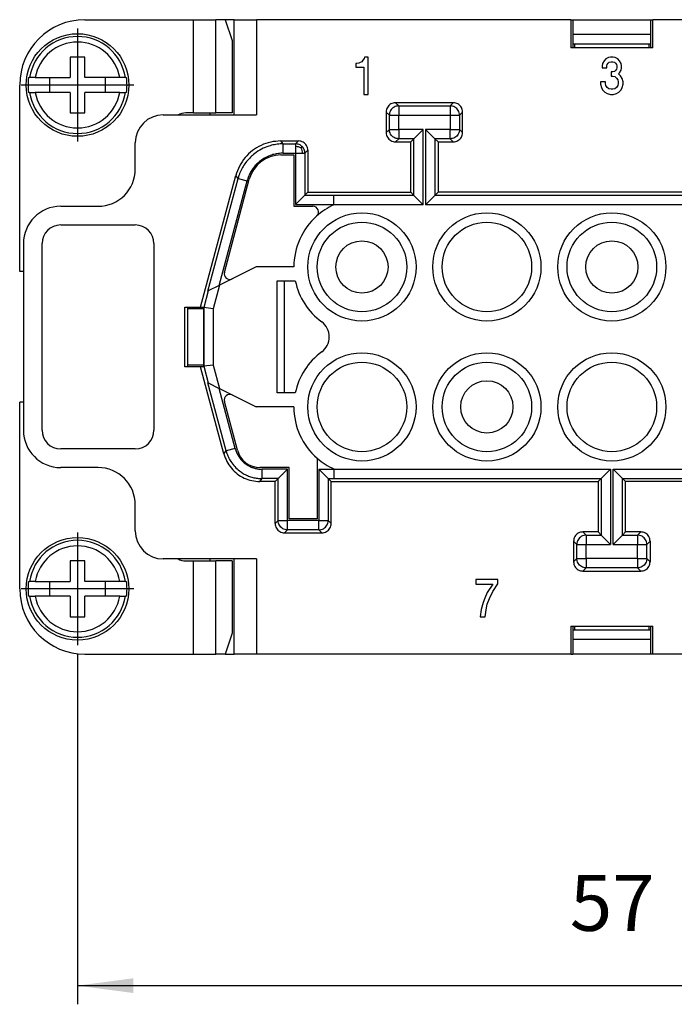
# Model space of a CAD drawing. Units: millimetres. Extents: x 0 to 210, y 0 to 297.
# Drawn here: x 49 to 84, y 71 to 124 of the extents above; entities that cross this region are included whole.
import ezdxf

# ---------------------------------------------------------------- set-up
doc = ezdxf.new("R2010")
doc.units = ezdxf.units.MM
doc.linetypes.add('DOT_CENTER', pattern=[14, 12, -1, 0, -1])
doc.layers.add('1', color=7, linetype='Continuous')
doc.styles.add('CONVERTER_13', font='simplex.shx', dxfattribs={"width": 0.95})
doc.dimstyles.new('ME10_DIM_13', dxfattribs={"dimtxt": 3, "dimasz": 3, "dimexe": 1, "dimexo": 0.5, "dimgap": 2, "dimtad": 1, "dimdsep": 46, "dimtxsty": 'CONVERTER_13', "dimsah": 1, "dimcen": 0.09, "dimclrd": 7, "dimclre": 7, "dimclrt": 7, "dimadec": 0, "dimazin": 0, "dimtfac": 1, "dimtdec": 4, "dimtix": 1, "dimtmove": 0, "dimatfit": 3, "dimfxl": 1, "dimtolj": 1, "dimtzin": 0, "dimarcsym": 0})

# ---------------------------------------------------------------- blocks, each defined once
blk = doc.blocks.new('*D4')
at = {"layer": '1', "color": 7, "linetype": 'Continuous'}
for p, q in [((52.396, 90.158), (52.396, 71.417)), ((109.696, 90.158), (109.696, 71.417)), ((52.396, 72.417), (109.696, 72.417))]:
    blk.add_line(p, q, dxfattribs=at)
at = {"layer": '1', "color": 7}
for points in [[(55.396, 72.812), (55.396, 72.022), (52.396, 72.417)], [(106.696, 72.022), (106.696, 72.812), (109.696, 72.417)]]:
    blk.add_solid(points, dxfattribs=at)
at = {"layer": '1', "color": 7, "insert": (78.796, 74.417), "char_height": 3, "attachment_point": 7, "rotation": 0.0001, "line_spacing_factor": 0.60024, "style": 'CONVERTER_13'}
blk.add_mtext('57', dxfattribs=at)

msp = doc.modelspace()

# ---------------------------------------------------------------- linework, layer by layer
at = {"color": 7, "linetype": 'Continuous'}
for p, q in [((52.796, 124.183), (58.623, 124.183)), ((58.623, 124.183), (59.818, 124.183)), ((58.623, 119.183), (58.623, 124.183)), ((60.31, 124.183), (59.818, 124.183)), ((59.818, 119.183), (59.818, 124.183)), ((60.796, 124.183), (60.31, 124.183)), ((60.31, 124.183), (60.691, 123.06)), ((60.796, 119.083), (60.796, 124.183)), ((60.796, 124.183), (61.996, 124.183)), ((78.841, 124.183), (61.996, 124.183)), ((61.996, 124.183), (61.996, 119.083)), ((78.841, 124.183), (78.841, 122.683)), ((78.841, 124.183), (78.95, 124.183)), ((78.95, 124.183), (83.142, 124.183)), ((78.95, 124.183), (78.95, 122.683)), ((83.142, 124.183), (83.25, 124.183)), ((83.142, 122.683), (83.142, 124.183)), ((100.096, 124.183), (83.25, 124.183)), ((83.25, 122.683), (83.25, 124.183)), ((60.691, 123.06), (60.691, 119.183)), ((83.142, 123.383), (78.95, 123.383)), ((78.95, 122.683), (78.841, 122.683)), ((78.95, 122.883), (83.142, 122.883)), ((79.046, 122.683), (78.95, 122.683)), ((79.046, 122.883), (79.046, 122.683)), ((83.046, 122.683), (79.046, 122.683)), ((83.046, 122.683), (83.046, 122.883)), ((83.142, 122.683), (83.046, 122.683)), ((83.25, 122.683), (83.142, 122.683)), ((51.996, 122.183), (51.996, 121.083)), ((52.796, 122.183), (51.996, 122.183)), ((52.796, 121.083), (52.796, 122.183)), ((67.634, 121.933), (67.544, 121.883)), ((67.702, 122.008), (67.634, 121.933)), ((67.769, 122.108), (67.702, 122.008)), ((67.792, 122.183), (67.769, 122.108)), ((67.972, 122.183), (67.792, 122.183)), ((67.972, 120.183), (67.972, 122.183)), ((80.641, 121.983), (80.551, 121.833)), ((80.731, 122.083), (80.641, 121.983)), ((80.866, 122.158), (80.731, 122.083)), ((80.843, 121.858), (80.911, 121.908)), ((80.978, 122.183), (80.866, 122.158)), ((80.911, 121.908), (81.001, 121.933)), ((81.113, 122.183), (80.978, 122.183)), ((81.001, 121.933), (81.091, 121.933)), ((81.091, 121.933), (81.181, 121.908)), ((81.226, 122.158), (81.113, 122.183)), ((81.181, 121.908), (81.248, 121.858)), ((81.361, 122.083), (81.226, 122.158)), ((81.451, 121.983), (81.361, 122.083)), ((81.541, 121.833), (81.451, 121.983)), ((67.364, 121.833), (67.319, 121.833)), ((67.319, 121.833), (67.319, 121.633)), ((67.319, 121.633), (67.747, 121.633)), ((67.477, 121.858), (67.364, 121.833)), ((67.544, 121.883), (67.477, 121.858)), ((67.747, 121.633), (67.747, 120.183)), ((80.551, 121.833), (80.528, 121.708)), ((80.528, 121.708), (80.528, 121.608)), ((80.528, 121.608), (80.776, 121.608)), ((80.776, 121.708), (80.798, 121.783)), ((80.776, 121.608), (80.776, 121.708)), ((80.798, 121.783), (80.843, 121.858)), ((81.001, 121.383), (81.001, 121.158)), ((81.091, 121.383), (81.001, 121.383)), ((81.181, 121.408), (81.091, 121.383)), ((81.248, 121.458), (81.181, 121.408)), ((81.248, 121.858), (81.293, 121.783)), ((81.293, 121.533), (81.248, 121.458)), ((81.293, 121.783), (81.316, 121.708)), ((81.316, 121.608), (81.293, 121.533)), ((81.316, 121.708), (81.316, 121.608)), ((81.451, 121.333), (81.541, 121.483)), ((81.563, 121.708), (81.541, 121.833)), ((81.541, 121.483), (81.563, 121.608)), ((81.563, 121.608), (81.563, 121.708)), ((49.772, 121.083), (49.828, 121.083)), ((50.13, 121.083), (49.828, 121.083)), ((50.13, 121.083), (50.896, 121.083)), ((50.896, 121.083), (50.896, 120.283)), ((50.896, 121.083), (51.996, 121.083)), ((53.896, 121.083), (52.796, 121.083)), ((53.896, 120.283), (53.896, 121.083)), ((54.661, 121.083), (53.896, 121.083)), ((54.964, 121.083), (54.661, 121.083)), ((54.964, 121.083), (55.019, 121.083)), ((80.438, 120.858), (80.438, 120.733)), ((80.708, 120.858), (80.438, 120.858)), ((80.708, 120.758), (80.708, 120.858)), ((81.001, 121.158), (81.091, 121.158)), ((81.091, 121.158), (81.203, 121.133)), ((81.203, 121.133), (81.293, 121.058)), ((81.293, 121.058), (81.361, 120.958)), ((81.361, 120.958), (81.383, 120.858)), ((81.383, 120.858), (81.383, 120.758)), ((81.406, 121.283), (81.451, 121.333)), ((81.518, 121.183), (81.406, 121.283)), ((81.608, 121.033), (81.518, 121.183)), ((81.653, 120.858), (81.608, 121.033)), ((81.653, 120.733), (81.653, 120.858)), ((49.296, 110.683), (49.296, 120.683)), ((80.438, 120.733), (80.483, 120.558)), ((80.483, 120.558), (80.551, 120.433)), ((80.551, 120.433), (80.663, 120.308)), ((80.663, 120.308), (80.798, 120.233)), ((80.731, 120.658), (80.708, 120.758)), ((80.798, 120.558), (80.731, 120.658)), ((80.888, 120.483), (80.798, 120.558)), ((81.001, 120.458), (80.888, 120.483)), ((81.091, 120.458), (81.001, 120.458)), ((81.203, 120.483), (81.091, 120.458)), ((81.293, 120.558), (81.203, 120.483)), ((81.361, 120.658), (81.293, 120.558)), ((81.293, 120.233), (81.428, 120.308)), ((81.383, 120.758), (81.361, 120.658)), ((81.428, 120.308), (81.541, 120.433)), ((81.541, 120.433), (81.608, 120.558)), ((81.608, 120.558), (81.653, 120.733)), ((49.828, 120.283), (49.772, 120.283)), ((49.828, 120.283), (50.13, 120.283)), ((50.896, 120.283), (50.13, 120.283)), ((51.996, 120.283), (50.896, 120.283)), ((51.996, 120.283), (51.996, 119.183)), ((52.796, 119.183), (52.796, 120.283)), ((53.896, 120.283), (52.796, 120.283)), ((54.661, 120.283), (53.896, 120.283)), ((54.661, 120.283), (54.964, 120.283)), ((55.019, 120.283), (54.964, 120.283)), ((67.747, 120.183), (67.972, 120.183)), ((80.798, 120.233), (80.978, 120.183)), ((80.978, 120.183), (81.113, 120.183)), ((81.113, 120.183), (81.293, 120.233)), ((72.546, 119.734), (69.445, 119.734)), ((69.445, 119.734), (69.616, 119.563)), ((69.616, 119.563), (69.616, 119.063)), ((69.616, 119.563), (72.375, 119.563)), ((72.546, 119.734), (72.375, 119.563)), ((72.375, 119.563), (72.375, 119.063)), ((51.996, 119.183), (52.796, 119.183)), ((56.996, 119.083), (57.793, 119.083)), ((57.793, 119.083), (59.496, 119.083)), ((58.623, 119.183), (58.2, 119.183)), ((58.623, 119.183), (59.818, 119.183)), ((59.496, 119.183), (59.496, 119.083)), ((59.496, 119.083), (60.796, 119.083)), ((60.691, 119.183), (59.818, 119.183)), ((60.796, 119.083), (61.996, 119.083)), ((68.946, 119.234), (68.946, 118.133)), ((68.946, 119.234), (69.116, 119.063)), ((69.116, 118.304), (69.116, 119.063)), ((69.116, 119.063), (69.616, 119.063)), ((69.616, 119.063), (72.375, 119.063)), ((69.616, 118.304), (69.616, 119.063)), ((72.375, 119.063), (72.375, 118.304)), ((72.375, 119.063), (72.875, 119.063)), ((73.046, 119.234), (72.875, 119.063)), ((72.875, 119.063), (72.875, 118.304)), ((73.046, 118.133), (73.046, 119.234)), ((69.116, 118.304), (68.946, 118.133)), ((69.116, 118.304), (69.616, 118.304)), ((70.93, 118.304), (69.616, 118.304)), ((69.616, 118.304), (69.616, 117.804)), ((70.43, 117.804), (70.93, 118.304)), ((70.93, 114.263), (70.93, 118.304)), ((72.375, 118.304), (71.061, 118.304)), ((71.061, 118.304), (71.061, 114.263)), ((71.561, 117.804), (71.061, 118.304)), ((72.375, 118.304), (72.875, 118.304)), ((72.375, 117.804), (72.375, 118.304)), ((72.875, 118.304), (73.046, 118.133)), ((63.418, 117.528), (63.298, 117.683)), ((63.298, 117.683), (64.246, 117.683)), ((64.09, 117.528), (64.246, 117.683)), ((69.616, 117.804), (69.445, 117.633)), ((70.43, 117.804), (69.616, 117.804)), ((70.43, 117.804), (70.26, 117.633)), ((70.43, 114.763), (70.43, 117.804)), ((71.561, 117.804), (71.561, 114.763)), ((71.561, 117.804), (71.731, 117.633)), ((72.375, 117.804), (71.561, 117.804)), ((72.375, 117.804), (72.546, 117.633)), ((55.496, 116.183), (55.496, 117.583)), ((63.418, 117.028), (63.418, 117.528)), ((63.418, 117.528), (64.09, 117.528)), ((64.59, 117.028), (64.746, 117.183)), ((64.746, 117.183), (64.746, 114.933)), ((69.445, 117.633), (70.26, 117.633)), ((70.26, 114.933), (70.26, 117.633)), ((71.731, 117.633), (72.546, 117.633)), ((71.731, 117.633), (71.731, 114.933)), ((63.299, 116.933), (63.996, 116.933)), ((63.418, 117.028), (64.09, 117.028)), ((63.996, 116.933), (63.996, 114.183)), ((64.09, 117.028), (64.09, 114.278)), ((64.09, 117.028), (64.441, 117.028)), ((64.441, 117.028), (64.59, 117.028)), ((64.59, 117.028), (64.59, 114.778)), ((58.996, 108.783), (60.884, 115.831)), ((59.387, 109.643), (61.003, 115.675)), ((60.27, 110.642), (61.608, 115.636)), ((61.003, 115.675), (60.884, 115.831)), ((61.003, 115.675), (61.486, 115.545)), ((59.985, 109.942), (61.486, 115.545)), ((64.59, 114.778), (64.09, 114.278)), ((64.746, 114.933), (64.59, 114.778)), ((64.59, 114.778), (66.146, 114.778)), ((64.746, 114.933), (70.26, 114.933)), ((66.146, 114.778), (66.146, 114.763)), ((66.146, 114.278), (66.146, 114.763)), ((70.43, 114.763), (66.146, 114.763)), ((70.26, 114.933), (70.43, 114.763)), ((70.93, 114.263), (70.43, 114.763)), ((71.061, 114.263), (71.561, 114.763)), ((71.561, 114.763), (71.731, 114.933)), ((90.53, 114.763), (71.561, 114.763)), ((90.36, 114.933), (71.731, 114.933)), ((51.496, 114.183), (53.496, 114.183)), ((63.996, 114.183), (65.019, 114.183)), ((64.09, 114.278), (66.146, 114.278)), ((66.146, 114.263), (66.146, 114.278)), ((66.146, 114.263), (66.146, 114.261)), ((70.93, 114.263), (66.146, 114.263)), ((91.03, 114.263), (71.061, 114.263)), ((51.496, 113.183), (55.496, 113.183)), ((49.496, 112.183), (49.496, 110.683)), ((50.496, 102.183), (50.496, 112.183)), ((56.496, 112.183), (56.496, 102.183)), ((61.968, 110.933), (60.694, 110.296)), ((63.996, 110.933), (61.968, 110.933)), ((49.496, 110.683), (49.296, 110.683)), ((49.496, 110.683), (49.496, 103.683)), ((60.694, 110.296), (60.002, 109.95)), ((59.985, 109.942), (59.404, 109.651)), ((60.002, 109.95), (59.665, 108.693)), ((60.002, 109.95), (59.985, 109.942)), ((63.096, 110.183), (63.496, 110.183)), ((63.096, 104.183), (63.096, 110.183)), ((63.496, 110.183), (64.073, 110.183)), ((63.496, 104.183), (63.496, 110.183)), ((59.404, 109.651), (59.165, 108.759)), ((59.404, 109.651), (59.387, 109.643)), ((58.146, 105.583), (58.146, 108.783)), ((58.146, 108.783), (58.996, 108.783)), ((58.296, 108.783), (58.296, 108.683)), ((58.996, 108.783), (59.164, 108.783)), ((59.157, 108.76), (59.164, 108.783)), ((59.157, 108.76), (59.157, 105.607)), ((59.165, 108.759), (59.157, 108.76)), ((59.665, 108.693), (59.165, 108.759)), ((59.165, 108.759), (59.165, 105.608)), ((59.157, 108.683), (58.296, 108.683)), ((58.296, 108.683), (58.296, 105.683)), ((59.665, 108.693), (59.665, 105.674)), ((58.996, 105.583), (58.146, 105.583)), ((58.296, 105.683), (58.296, 105.583)), ((58.296, 105.683), (59.157, 105.683)), ((60.246, 100.916), (58.996, 105.583)), ((59.164, 105.583), (58.996, 105.583)), ((59.165, 105.608), (59.157, 105.607)), ((59.164, 105.583), (59.157, 105.607)), ((59.665, 105.674), (59.165, 105.608)), ((59.165, 105.608), (59.404, 104.715)), ((59.665, 105.674), (60.002, 104.417)), ((59.387, 104.724), (59.404, 104.715)), ((60.366, 101.071), (59.387, 104.724)), ((59.404, 104.715), (59.985, 104.425)), ((59.985, 104.425), (60.002, 104.417)), ((60.849, 101.201), (59.985, 104.425)), ((60.002, 104.417), (60.694, 104.071)), ((60.694, 104.071), (61.968, 103.433)), ((63.496, 104.183), (63.096, 104.183)), ((64.073, 104.183), (63.496, 104.183)), ((49.296, 93.683), (49.296, 103.683)), ((49.496, 103.683), (49.296, 103.683)), ((49.496, 103.683), (49.496, 102.183)), ((60.971, 101.11), (60.27, 103.725)), ((63.996, 103.433), (61.968, 103.433)), ((55.496, 101.183), (51.496, 101.183)), ((60.246, 100.916), (60.366, 101.071)), ((60.849, 101.201), (60.366, 101.071)), ((65.246, 100.683), (65.246, 97.433)), ((53.496, 100.183), (51.496, 100.183)), ((63.746, 100.183), (62.178, 100.183)), ((63.651, 100.089), (62.298, 100.089)), ((62.298, 99.589), (62.298, 100.089)), ((63.651, 97.339), (63.651, 100.089)), ((63.746, 97.433), (63.746, 100.183)), ((65.34, 100.089), (66.146, 100.089)), ((65.34, 100.089), (65.84, 99.589)), ((65.34, 100.089), (65.34, 97.339)), ((66.146, 100.106), (66.146, 100.104)), ((66.146, 100.104), (80.98, 100.104)), ((66.146, 100.104), (66.146, 100.089)), ((66.146, 100.089), (66.146, 99.604)), ((80.98, 100.104), (80.48, 99.604)), ((80.98, 100.104), (80.98, 96.063)), ((81.111, 100.104), (81.611, 99.604)), ((81.111, 100.104), (95.946, 100.104)), ((81.111, 96.063), (81.111, 100.104)), ((62.178, 99.433), (62.298, 99.589)), ((62.996, 99.433), (62.178, 99.433)), ((63.151, 99.589), (62.298, 99.589)), ((62.996, 99.433), (63.151, 99.589)), ((62.996, 97.183), (62.996, 99.433)), ((63.151, 97.339), (63.151, 99.589)), ((65.84, 99.589), (66.146, 99.589)), ((65.996, 99.433), (65.84, 99.589)), ((65.84, 99.589), (65.84, 97.339)), ((65.996, 99.433), (80.31, 99.433)), ((65.996, 97.183), (65.996, 99.433)), ((66.146, 99.604), (80.48, 99.604)), ((66.146, 99.589), (66.146, 99.604)), ((80.31, 99.433), (80.48, 99.604)), ((80.31, 99.433), (80.31, 96.733)), ((80.48, 99.604), (80.48, 96.563)), ((81.611, 99.604), (81.781, 99.433)), ((81.611, 99.604), (95.946, 99.604)), ((81.611, 96.563), (81.611, 99.604)), ((96.096, 99.433), (81.781, 99.433)), ((81.781, 96.733), (81.781, 99.433)), ((55.496, 96.783), (55.496, 98.183)), ((63.151, 97.339), (62.996, 97.183)), ((63.151, 97.339), (63.651, 97.339)), ((65.34, 97.339), (63.651, 97.339)), ((63.651, 96.839), (63.651, 97.339)), ((65.246, 97.433), (63.746, 97.433)), ((65.34, 97.339), (65.84, 97.339)), ((65.34, 96.839), (65.34, 97.339)), ((65.996, 97.183), (65.84, 97.339)), ((63.651, 96.839), (63.495, 96.683)), ((63.495, 96.683), (65.496, 96.683)), ((65.34, 96.839), (63.651, 96.839)), ((65.496, 96.683), (65.34, 96.839)), ((80.31, 96.733), (79.495, 96.733)), ((79.495, 96.733), (79.666, 96.563)), ((79.666, 96.563), (79.666, 96.063)), ((79.666, 96.563), (80.48, 96.563)), ((80.31, 96.733), (80.48, 96.563)), ((80.48, 96.563), (80.98, 96.063)), ((81.611, 96.563), (81.111, 96.063)), ((81.781, 96.733), (81.611, 96.563)), ((81.611, 96.563), (82.425, 96.563)), ((82.596, 96.733), (81.781, 96.733)), ((82.596, 96.733), (82.425, 96.563)), ((82.425, 96.563), (82.425, 96.063)), ((78.996, 96.233), (78.996, 95.133)), ((78.996, 96.233), (79.166, 96.063)), ((79.166, 95.304), (79.166, 96.063)), ((79.166, 96.063), (79.666, 96.063)), ((79.666, 95.304), (79.666, 96.063)), ((79.666, 96.063), (80.98, 96.063)), ((81.111, 96.063), (82.425, 96.063)), ((82.425, 96.063), (82.925, 96.063)), ((82.425, 95.304), (82.425, 96.063)), ((83.096, 96.233), (82.925, 96.063)), ((82.925, 95.304), (82.925, 96.063)), ((83.096, 96.233), (83.096, 95.133)), ((52.796, 95.183), (51.996, 95.183)), ((51.996, 95.183), (51.996, 94.083)), ((52.796, 94.083), (52.796, 95.183)), ((57.793, 95.283), (56.996, 95.283)), ((59.496, 95.283), (57.793, 95.283)), ((58.2, 95.183), (58.623, 95.183)), ((58.623, 90.183), (58.623, 95.183)), ((58.623, 95.183), (59.818, 95.183)), ((59.496, 95.283), (59.496, 95.183)), ((60.796, 95.283), (59.496, 95.283)), ((60.691, 95.183), (59.818, 95.183)), ((59.818, 90.183), (59.818, 95.183)), ((60.691, 95.183), (60.691, 91.306)), ((60.796, 90.183), (60.796, 95.283)), ((61.996, 95.283), (60.796, 95.283)), ((61.996, 95.283), (61.996, 90.183)), ((79.166, 95.304), (78.996, 95.133)), ((79.166, 95.304), (79.666, 95.304)), ((79.666, 95.304), (79.666, 94.804)), ((82.425, 95.304), (79.666, 95.304)), ((82.425, 95.304), (82.925, 95.304)), ((82.425, 95.304), (82.425, 94.804)), ((82.925, 95.304), (83.096, 95.133)), ((79.666, 94.804), (79.495, 94.633)), ((79.495, 94.633), (82.596, 94.633)), ((82.425, 94.804), (79.666, 94.804)), ((82.425, 94.804), (82.596, 94.633)), ((49.772, 94.083), (49.828, 94.083)), ((50.13, 94.083), (49.828, 94.083)), ((50.13, 94.083), (50.896, 94.083)), ((50.896, 94.083), (50.896, 93.283)), ((50.896, 94.083), (51.996, 94.083)), ((53.896, 94.083), (52.796, 94.083)), ((54.661, 94.083), (53.896, 94.083)), ((53.896, 93.283), (53.896, 94.083)), ((54.964, 94.083), (54.661, 94.083)), ((54.964, 94.083), (55.019, 94.083)), ((73.761, 94.183), (73.761, 93.933)), ((74.931, 94.183), (73.761, 94.183)), ((73.761, 93.933), (74.661, 93.933)), ((74.661, 93.933), (74.368, 93.483)), ((74.661, 93.533), (74.931, 93.958)), ((74.931, 93.958), (74.931, 94.183)), ((74.368, 93.483), (74.233, 93.183)), ((74.481, 93.158), (74.661, 93.533)), ((49.828, 93.283), (49.772, 93.283)), ((49.828, 93.283), (50.13, 93.283)), ((50.896, 93.283), (50.13, 93.283)), ((51.996, 93.283), (50.896, 93.283)), ((51.996, 93.283), (51.996, 92.183)), ((52.796, 92.183), (52.796, 93.283)), ((53.896, 93.283), (52.796, 93.283)), ((54.661, 93.283), (53.896, 93.283)), ((54.661, 93.283), (54.964, 93.283)), ((55.019, 93.283), (54.964, 93.283)), ((74.143, 92.958), (74.031, 92.583)), ((74.233, 93.183), (74.143, 92.958)), ((74.368, 92.858), (74.481, 93.158)), ((74.031, 92.583), (73.986, 92.183)), ((74.256, 92.183), (74.301, 92.558)), ((74.301, 92.558), (74.368, 92.858)), ((51.996, 92.183), (52.796, 92.183)), ((73.986, 92.183), (74.256, 92.183)), ((60.691, 91.306), (60.31, 90.183)), ((78.841, 91.683), (78.841, 90.183)), ((78.841, 91.683), (78.95, 91.683)), ((78.95, 91.683), (78.95, 90.183)), ((78.95, 91.683), (79.046, 91.683)), ((78.95, 91.483), (83.142, 91.483)), ((79.046, 91.683), (83.046, 91.683)), ((79.046, 91.683), (79.046, 91.483)), ((83.046, 91.683), (83.142, 91.683)), ((83.046, 91.483), (83.046, 91.683)), ((83.142, 90.183), (83.142, 91.683)), ((83.142, 91.683), (83.25, 91.683)), ((83.25, 90.183), (83.25, 91.683)), ((78.95, 90.983), (83.142, 90.983)), ((52.796, 90.183), (58.623, 90.183)), ((58.623, 90.183), (59.818, 90.183)), ((60.31, 90.183), (59.818, 90.183)), ((60.31, 90.183), (60.796, 90.183)), ((61.996, 90.183), (60.796, 90.183)), ((78.841, 90.183), (61.996, 90.183)), ((78.841, 90.183), (78.95, 90.183)), ((83.142, 90.183), (78.95, 90.183)), ((83.25, 90.183), (83.142, 90.183)), ((100.096, 90.183), (83.25, 90.183))]:
    msp.add_line(p, q, dxfattribs=at)
for centre, radius in [((52.396, 120.683), 2.75), ((67.646, 110.933), 2.9), ((74.346, 110.933), 2.9), ((81.046, 110.933), 2.9), ((67.646, 110.933), 2.4), ((74.346, 110.933), 2.4), ((81.046, 110.933), 2.4), ((67.646, 110.933), 1.4), ((81.046, 110.933), 1.4), ((67.646, 103.433), 2.9), ((74.346, 103.433), 2.9), ((81.046, 103.433), 2.9), ((67.646, 103.433), 2.4), ((74.346, 103.433), 2.4), ((81.046, 103.433), 2.4), ((74.346, 103.433), 1.4), ((52.396, 93.683), 2.75)]:
    msp.add_circle(centre, radius, dxfattribs=at)
for centre, radius, start, end in [((52.796, 120.683), 3.5, 90, 180), ((52.396, 120.683), 2.599, 8.8534, 171.1466), ((52.396, 120.683), 2.3, 10.0149, 169.9851), ((52.396, 120.683), 2.654, 171.3308, 188.6692), ((52.396, 120.683), 2.654, 351.3308, 8.6692), ((52.396, 120.683), 2.599, 188.8534, 351.1466), ((52.396, 120.683), 2.3, 190.0149, 349.9851), ((56.996, 117.583), 1.5, 90, 180), ((58.2, 118.308), 0.875, 90, 117.6604), ((63.299, 115.183), 1.75, 90, 165), ((53.496, 116.183), 2, 270, 0), ((51.496, 112.183), 2, 90, 180), ((65.019, 113.883), 0.3, 311.683, 90), ((67.646, 110.933), 3.65, 114.2651, 131.683), ((67.646, 110.933), 3.65, 131.683, 180), ((51.496, 112.183), 1, 90, 180), ((55.496, 112.183), 1, 0, 90), ((60.56, 110.564), 0.3, 165, 296.5651), ((67.646, 110.933), 3.65, 191.8576, 233.7507), ((64.896, 107.183), 1, 306.2493, 53.7507), ((67.646, 103.433), 3.65, 126.2493, 168.1424), ((60.56, 103.802), 0.3, 63.4349, 195), ((67.646, 103.433), 3.65, 180, 228.8879), ((51.496, 102.183), 2, 180, 270), ((51.496, 102.183), 1, 180, 270), ((55.496, 102.183), 1, 270, 0), ((62.178, 101.433), 1.25, 195, 270), ((67.646, 103.433), 3.65, 228.8879, 245.7349), ((53.496, 98.183), 2, 360, 90), ((56.996, 96.783), 1.5, 180, 270), ((52.396, 93.683), 2.599, 8.8534, 171.1466), ((52.396, 93.683), 2.3, 10.0149, 169.9851), ((58.2, 96.058), 0.875, 242.3396, 270), ((52.396, 93.683), 2.654, 171.3308, 188.6692), ((52.396, 93.683), 2.654, 351.3308, 8.6692), ((52.796, 93.683), 3.5, 180, 270), ((52.396, 93.683), 2.599, 188.8534, 351.1466), ((52.396, 93.683), 2.3, 190.0149, 349.9851)]:
    msp.add_arc(centre, radius, start, end, dxfattribs=at)
for points, knots in [([(69.445, 119.734), (69.402, 119.73), (69.315, 119.724), (69.193, 119.671), (69.088, 119.591), (69.008, 119.486), (68.955, 119.364), (68.949, 119.277), (68.946, 119.234)], [0, 0, 0, 0, 0.1305203, 0.2610356, 0.391548, 0.5220604, 0.6525757, 0.783096, 0.783096, 0.783096, 0.783096]), ([(69.616, 119.563), (69.572, 119.56), (69.485, 119.553), (69.363, 119.501), (69.258, 119.421), (69.178, 119.316), (69.126, 119.194), (69.119, 119.107), (69.116, 119.063)], [0, 0, 0, 0, 0.1305037, 0.2610125, 0.3915241, 0.5220357, 0.6525445, 0.7830482, 0.7830482, 0.7830482, 0.7830482]), ([(72.875, 119.063), (72.872, 119.107), (72.865, 119.194), (72.813, 119.316), (72.733, 119.421), (72.628, 119.501), (72.506, 119.553), (72.419, 119.56), (72.375, 119.563)], [0, 0, 0, 0, 0.1305037, 0.2610125, 0.3915241, 0.5220357, 0.6525445, 0.7830482, 0.7830482, 0.7830482, 0.7830482]), ([(73.046, 119.234), (73.042, 119.277), (73.036, 119.364), (72.983, 119.486), (72.903, 119.591), (72.798, 119.671), (72.676, 119.724), (72.589, 119.73), (72.546, 119.734)], [0, 0, 0, 0, 0.1305203, 0.2610356, 0.391548, 0.5220604, 0.6525757, 0.783096, 0.783096, 0.783096, 0.783096]), ([(69.616, 117.804), (69.572, 117.807), (69.485, 117.814), (69.363, 117.866), (69.258, 117.946), (69.178, 118.051), (69.126, 118.173), (69.119, 118.26), (69.116, 118.304)], [0, 0, 0, 0, 0.1305037, 0.2610125, 0.3915241, 0.5220357, 0.6525445, 0.7830482, 0.7830482, 0.7830482, 0.7830482]), ([(72.875, 118.304), (72.872, 118.26), (72.865, 118.173), (72.813, 118.051), (72.733, 117.946), (72.628, 117.866), (72.506, 117.814), (72.419, 117.807), (72.375, 117.804)], [0, 0, 0, 0, 0.1305037, 0.2610125, 0.3915241, 0.5220357, 0.6525445, 0.7830482, 0.7830482, 0.7830482, 0.7830482]), ([(63.298, 117.683), (63.117, 117.672), (62.753, 117.649), (62.234, 117.466), (61.764, 117.183), (61.37, 116.803), (61.058, 116.348), (60.942, 116.003), (60.884, 115.831)], [0, 0, 0, 0, 0.5443, 1.088587, 1.632868, 2.177149, 2.721436, 3.265736, 3.265736, 3.265736, 3.265736]), ([(64.746, 117.183), (64.742, 117.227), (64.736, 117.314), (64.683, 117.436), (64.603, 117.541), (64.498, 117.621), (64.376, 117.673), (64.289, 117.68), (64.246, 117.683)], [0, 0, 0, 0, 0.1305203, 0.2610356, 0.391548, 0.5220604, 0.6525757, 0.783096, 0.783096, 0.783096, 0.783096]), ([(68.946, 118.133), (68.949, 118.09), (68.955, 118.002), (69.008, 117.881), (69.088, 117.776), (69.193, 117.696), (69.315, 117.643), (69.402, 117.637), (69.445, 117.633)], [0, 0, 0, 0, 0.1305203, 0.2610356, 0.391548, 0.5220604, 0.6525757, 0.783096, 0.783096, 0.783096, 0.783096]), ([(72.546, 117.633), (72.589, 117.637), (72.676, 117.643), (72.798, 117.696), (72.903, 117.776), (72.983, 117.881), (73.036, 118.002), (73.042, 118.09), (73.046, 118.133)], [0, 0, 0, 0, 0.1305203, 0.2610356, 0.391548, 0.5220604, 0.6525757, 0.783096, 0.783096, 0.783096, 0.783096]), ([(63.418, 117.528), (63.405, 117.527), (63.379, 117.527), (63.34, 117.526), (63.3, 117.525), (63.17, 117.518), (62.952, 117.49), (62.613, 117.404), (62.252, 117.253), (61.923, 117.042), (61.659, 116.813), (61.452, 116.582), (61.275, 116.327), (61.154, 116.097), (61.074, 115.902), (61.036, 115.789), (61.014, 115.712), (61.007, 115.687), (61.003, 115.675)], [0, 0, 0, 0, 0.039036, 0.078072, 0.118111, 0.158169, 0.467379, 0.776591, 1.205618, 1.634646, 1.943758, 2.25287, 2.561981, 2.871091, 3.031692, 3.191821, 3.230861, 3.269901, 3.269901, 3.269901, 3.269901]), ([(64.09, 117.528), (64.09, 117.527), (64.09, 117.525), (64.09, 117.52), (64.09, 117.513), (64.09, 117.502), (64.09, 117.489), (64.09, 117.473), (64.09, 117.453), (64.09, 117.431), (64.09, 117.406), (64.09, 117.388), (64.09, 117.379)], [0, 0, 0, 0, 0.0018924, 0.0065667, 0.0139915, 0.0241356, 0.0369677, 0.0537799, 0.0734725, 0.0959347, 0.1210558, 0.1487253, 0.1487253, 0.1487253, 0.1487253]), ([(64.443, 117.381), (64.419, 117.403), (64.37, 117.447), (64.282, 117.492), (64.188, 117.522), (64.122, 117.526), (64.09, 117.528)], [0, 0, 0, 0, 0.0980063, 0.1960114, 0.2940141, 0.3920139, 0.3920139, 0.3920139, 0.3920139]), ([(64.09, 117.379), (64.09, 117.353), (64.09, 117.296), (64.09, 117.21), (64.09, 117.119), (64.09, 117.059), (64.09, 117.028)], [0, 0, 0, 0, 0.0786979, 0.1685206, 0.2582546, 0.3512319, 0.3512319, 0.3512319, 0.3512319]), ([(64.377, 117.313), (64.333, 117.332), (64.242, 117.372), (64.142, 117.377), (64.09, 117.379)], [0, 0, 0, 0, 0.1426327, 0.2974276, 0.2974276, 0.2974276, 0.2974276]), ([(64.377, 117.313), (64.384, 117.32), (64.396, 117.332), (64.413, 117.349), (64.426, 117.363), (64.435, 117.372), (64.44, 117.378), (64.443, 117.38), (64.443, 117.381)], [0, 0, 0, 0, 0.02868394, 0.05262036, 0.07116796, 0.08414038, 0.09180612, 0.0948953, 0.0948953, 0.0948953, 0.0948953]), ([(64.377, 117.313), (64.396, 117.268), (64.435, 117.177), (64.439, 117.078), (64.441, 117.028)], [0, 0, 0, 0, 0.143879, 0.294327, 0.294327, 0.294327, 0.294327]), ([(64.59, 117.028), (64.588, 117.06), (64.584, 117.126), (64.554, 117.22), (64.509, 117.308), (64.465, 117.357), (64.443, 117.381)], [0, 0, 0, 0, 0.0979997, 0.1960025, 0.2940075, 0.3920139, 0.3920139, 0.3920139, 0.3920139]), ([(63.418, 117.028), (63.408, 117.028), (63.387, 117.027), (63.355, 117.027), (63.324, 117.025), (63.22, 117.02), (63.045, 116.998), (62.774, 116.929), (62.485, 116.808), (62.222, 116.639), (62.011, 116.456), (61.845, 116.271), (61.704, 116.067), (61.607, 115.883), (61.543, 115.727), (61.512, 115.636), (61.495, 115.575), (61.489, 115.555), (61.486, 115.545)], [0, 0, 0, 0, 0.031229, 0.062458, 0.094491, 0.126537, 0.373909, 0.621281, 0.964504, 1.307726, 1.555016, 1.802306, 2.049596, 2.296886, 2.425369, 2.553475, 2.584707, 2.615939, 2.615939, 2.615939, 2.615939]), ([(60.246, 100.916), (60.293, 100.778), (60.386, 100.501), (60.635, 100.138), (60.951, 99.834), (61.326, 99.607), (61.742, 99.461), (62.033, 99.443), (62.178, 99.433)], [0, 0, 0, 0, 0.43544, 0.87087, 1.306295, 1.741719, 2.177149, 2.612589, 2.612589, 2.612589, 2.612589]), ([(60.366, 101.071), (60.369, 101.059), (60.376, 101.033), (60.41, 100.921), (60.48, 100.74), (60.623, 100.481), (60.82, 100.227), (61.05, 100.016), (61.283, 99.86), (61.504, 99.748), (61.737, 99.664), (61.937, 99.619), (62.098, 99.598), (62.191, 99.592), (62.257, 99.589), (62.284, 99.589), (62.298, 99.589)], [0, 0, 0, 0, 0.04013, 0.08026, 0.350209, 0.621174, 0.964395, 1.307617, 1.554907, 1.802197, 2.049485, 2.296773, 2.416308, 2.535507, 2.575667, 2.615827, 2.615827, 2.615827, 2.615827]), ([(60.849, 101.201), (60.851, 101.191), (60.857, 101.172), (60.882, 101.088), (60.935, 100.952), (61.042, 100.758), (61.189, 100.568), (61.362, 100.41), (61.536, 100.292), (61.702, 100.208), (61.877, 100.145), (62.027, 100.112), (62.148, 100.096), (62.218, 100.091), (62.267, 100.089), (62.288, 100.089), (62.298, 100.089)], [0, 0, 0, 0, 0.030098, 0.060196, 0.262662, 0.465888, 0.723305, 0.980722, 1.166189, 1.351657, 1.537124, 1.722592, 1.812245, 1.901647, 1.931767, 1.961888, 1.961888, 1.961888, 1.961888]), ([(63.651, 100.089), (63.623, 100.061), (63.568, 100.006), (63.495, 99.933), (63.432, 99.87), (63.381, 99.818), (63.337, 99.775), (63.302, 99.74), (63.276, 99.714), (63.251, 99.688), (63.228, 99.665), (63.208, 99.646), (63.191, 99.629), (63.178, 99.616), (63.168, 99.606), (63.161, 99.599), (63.156, 99.594), (63.153, 99.591), (63.152, 99.59), (63.151, 99.589)], [0, 0, 0, 0, 0.1182956, 0.234833, 0.310667, 0.3839825, 0.4540127, 0.4940805, 0.5321146, 0.5677198, 0.6005012, 0.6300635, 0.6517621, 0.6703579, 0.6855187, 0.694407, 0.70101, 0.7052492, 0.7070462, 0.7070462, 0.7070462, 0.7070462]), ([(62.996, 97.183), (62.999, 97.14), (63.005, 97.052), (63.058, 96.931), (63.138, 96.826), (63.243, 96.746), (63.365, 96.693), (63.452, 96.687), (63.495, 96.683)], [0, 0, 0, 0, 0.1305203, 0.2610356, 0.391548, 0.5220604, 0.6525757, 0.783096, 0.783096, 0.783096, 0.783096]), ([(63.651, 96.839), (63.608, 96.843), (63.52, 96.849), (63.399, 96.902), (63.294, 96.982), (63.214, 97.086), (63.161, 97.208), (63.155, 97.296), (63.151, 97.339)], [0, 0, 0, 0, 0.1305037, 0.2610125, 0.3915241, 0.5220357, 0.6525445, 0.7830482, 0.7830482, 0.7830482, 0.7830482]), ([(65.34, 96.839), (65.383, 96.843), (65.471, 96.849), (65.593, 96.902), (65.697, 96.982), (65.777, 97.086), (65.83, 97.208), (65.836, 97.296), (65.84, 97.339)], [0, 0, 0, 0, 0.1305037, 0.2610125, 0.3915241, 0.5220357, 0.6525445, 0.7830482, 0.7830482, 0.7830482, 0.7830482]), ([(65.496, 96.683), (65.539, 96.687), (65.626, 96.693), (65.748, 96.746), (65.853, 96.826), (65.933, 96.931), (65.986, 97.052), (65.992, 97.14), (65.996, 97.183)], [0, 0, 0, 0, 0.1305203, 0.2610356, 0.391548, 0.5220604, 0.6525757, 0.783096, 0.783096, 0.783096, 0.783096]), ([(79.495, 96.733), (79.452, 96.73), (79.365, 96.723), (79.243, 96.671), (79.138, 96.591), (79.058, 96.486), (79.005, 96.364), (78.999, 96.277), (78.996, 96.233)], [0, 0, 0, 0, 0.1305203, 0.2610356, 0.391548, 0.5220604, 0.6525757, 0.783096, 0.783096, 0.783096, 0.783096]), ([(79.666, 96.563), (79.622, 96.56), (79.535, 96.553), (79.413, 96.501), (79.308, 96.421), (79.228, 96.316), (79.176, 96.194), (79.169, 96.107), (79.166, 96.063)], [0, 0, 0, 0, 0.1305037, 0.2610125, 0.3915241, 0.5220357, 0.6525445, 0.7830482, 0.7830482, 0.7830482, 0.7830482]), ([(82.925, 96.063), (82.922, 96.107), (82.915, 96.194), (82.863, 96.316), (82.783, 96.421), (82.678, 96.501), (82.556, 96.553), (82.469, 96.56), (82.425, 96.563)], [0, 0, 0, 0, 0.1305037, 0.2610125, 0.3915241, 0.5220357, 0.6525445, 0.7830482, 0.7830482, 0.7830482, 0.7830482]), ([(83.096, 96.233), (83.092, 96.277), (83.086, 96.364), (83.033, 96.486), (82.953, 96.591), (82.848, 96.671), (82.726, 96.723), (82.639, 96.73), (82.596, 96.733)], [0, 0, 0, 0, 0.1305203, 0.2610356, 0.391548, 0.5220604, 0.6525757, 0.783096, 0.783096, 0.783096, 0.783096]), ([(78.996, 95.133), (78.999, 95.09), (79.005, 95.002), (79.058, 94.881), (79.138, 94.776), (79.243, 94.696), (79.365, 94.643), (79.452, 94.637), (79.495, 94.633)], [0, 0, 0, 0, 0.1305203, 0.2610356, 0.391548, 0.5220604, 0.6525757, 0.783096, 0.783096, 0.783096, 0.783096]), ([(79.666, 94.804), (79.622, 94.807), (79.535, 94.814), (79.413, 94.866), (79.308, 94.946), (79.228, 95.051), (79.176, 95.173), (79.169, 95.26), (79.166, 95.304)], [0, 0, 0, 0, 0.1305037, 0.2610125, 0.3915241, 0.5220357, 0.6525445, 0.7830482, 0.7830482, 0.7830482, 0.7830482]), ([(82.925, 95.304), (82.922, 95.26), (82.915, 95.173), (82.863, 95.051), (82.783, 94.946), (82.678, 94.866), (82.556, 94.814), (82.469, 94.807), (82.425, 94.804)], [0, 0, 0, 0, 0.1305037, 0.2610125, 0.3915241, 0.5220357, 0.6525445, 0.7830482, 0.7830482, 0.7830482, 0.7830482]), ([(82.596, 94.633), (82.639, 94.637), (82.726, 94.643), (82.848, 94.696), (82.953, 94.776), (83.033, 94.881), (83.086, 95.002), (83.092, 95.09), (83.096, 95.133)], [0, 0, 0, 0, 0.1305203, 0.2610356, 0.391548, 0.5220604, 0.6525757, 0.783096, 0.783096, 0.783096, 0.783096])]:
    msp.add_open_spline(points, degree=3, knots=knots, dxfattribs=at)
at = {"layer": '1', "color": 7, "linetype": 'DOT_CENTER'}
for p, q in [((52.396, 123.708), (52.396, 117.658)), ((55.421, 120.683), (49.371, 120.683)), ((52.396, 96.708), (52.396, 90.658)), ((55.421, 93.683), (49.371, 93.683))]:
    msp.add_line(p, q, dxfattribs=at)

# ---------------------------------------------------------------- dimensions: what is measured, and where the dimension line sits
at = {"layer": '1'}
dim = msp.add_linear_dim(base=(52.396, 72.417), p1=(109.696, 90.658), p2=(52.396, 90.658), text='57', dimstyle='ME10_DIM_13', dxfattribs=at)
dim.commit()
dim.dimension.update_dxf_attribs({"geometry": '*D4', "text_midpoint": (81.046, 75.917), "text_rotation": 0.0001})

doc.saveas('drawing.dxf')
